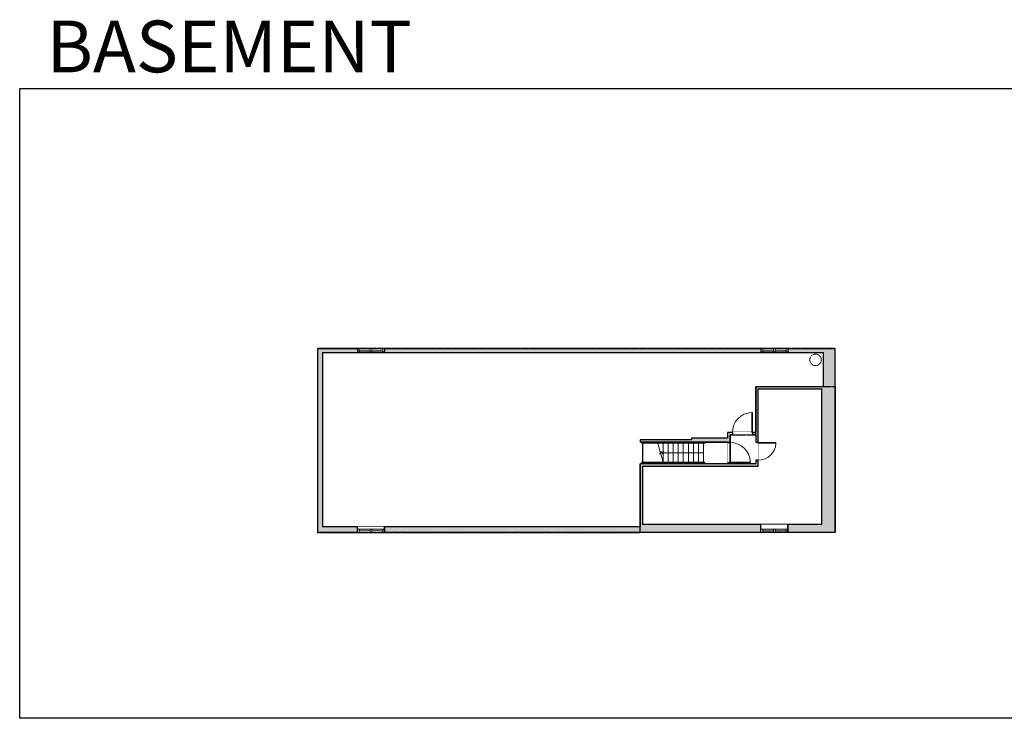
# Model space of a CAD drawing. Units: inches. Extents: x -1876 to 4124, y -2728 to -1451.
# Drawn here: x -1876 to -118, y -2728 to -1480 of the extents above; entities that cross this region are included whole.
import ezdxf

# ---------------------------------------------------------------- set-up
doc = ezdxf.new("R2010")
doc.units = ezdxf.units.IN
doc.linetypes.add('Dash', pattern=[0.23622, 0.11811, -0.11811])
doc.layers.get('0').update_dxf_attribs({"color": 255})
doc.layers.get('Defpoints').update_dxf_attribs({"color": 6, "linetype": 'Dash'})
for name, color, linetype, lineweight in [('A-DOOR&WINDOWS', 4, 'Continuous', 9), ('A-OBJECT', 2, 'Continuous', 9), ('A-STAIRS', 1, 'Continuous', 15)]:
    doc.layers.add(name, color=color, linetype=linetype, lineweight=lineweight)
doc.layers.add('A-WALL', color=252, linetype='Continuous')
doc.styles.get("Standard").update_dxf_attribs({"font": 'arial.ttf'})

# ---------------------------------------------------------------- blocks, each defined once
blk = doc.blocks.new('*U204')
blk.add_wipeout([(0, 30), (0, -195), (1321, -195), (1321, 30)]).dxf.layer = 'A-DOOR&WINDOWS'
at = {"color": 0, "linetype": 'ByBlock', "lineweight": -2, "transparency": 33554687}
blk.add_lwpolyline([(51, 1319), (0, 1319), (0, 0), (51, 0)], close=True, dxfattribs=at)
blk.add_arc((0, 0), 1321, 0, 86.82115, dxfattribs=at)
at = {"layer": 'A-WALL', "transparency": 33554687}
for points in [[(0, 0), (0, -165)], [(1321, 0), (1321, -165)]]:
    blk.add_lwpolyline(points, dxfattribs=at)
blk = doc.blocks.new('*U201')
blk.add_wipeout([(0, 30), (0, -195), (1486, -195), (1486, 30)]).dxf.layer = 'A-DOOR&WINDOWS'
at = {"color": 0, "linetype": 'ByBlock', "lineweight": -2, "transparency": 33554687}
blk.add_lwpolyline([(51, 1485), (0, 1485), (0, 0), (51, 0)], close=True, dxfattribs=at)
blk.add_arc((0, 0), 1486, 0, 86.82115, dxfattribs=at)
at = {"layer": 'A-WALL', "transparency": 33554687}
for points in [[(0, 0), (0, -165)], [(1486, 0), (1486, -165)]]:
    blk.add_lwpolyline(points, dxfattribs=at)
blk = doc.blocks.new('*U238')
at = {"color": 0, "linetype": 'ByBlock', "lineweight": -2}
blk.add_line((74.3, 0), (0, 0), dxfattribs=at)
at = {"color": 0, "linetype": 'ByBlock', "lineweight": -2, "transparency": 33554687}
blk.add_lwpolyline([(3.5, 2.7), (0, 0), (3.5, -2.7)], dxfattribs=at)
blk = doc.blocks.new('*U235')
at = {"color": 252}
blk.add_wipeout([(25.5, 0), (25.5, -7), (-22.5, -7), (-22.5, 0)], dxfattribs=at)
at = {"color": 4}
for points in [[(3, -6), (3, -3.7), (3, -3.7), (3, -2.3), (3, -2.3), (3, 0), (0, 0), (0, -6)], [(22.5, -6), (22.5, -3.7), (22.5, -3.7), (22.5, -2.3), (22.5, -2.3), (22.5, 0), (25.5, 0), (25.5, -6)], [(-19.5, -6), (-19.5, -3.7), (-19.5, -3.7), (-19.5, -2.3), (-19.5, -2.3), (-19.5, 0), (-22.5, 0), (-22.5, -6)], [(0, -6), (0, -3.7), (0, -3.7), (0, -2.3), (0, -2.3), (0, 0), (3, 0), (3, -6)]]:
    blk.add_lwpolyline(points, close=True, dxfattribs=at)
at = {"color": 9}
for points in [[(3, 0), (22.5, 0)], [(0, 0), (-19.5, 0)], [(0, -6), (-19.5, -6)], [(3, -6), (22.5, -6)]]:
    blk.add_lwpolyline(points, dxfattribs=at)
for points in [[(0, -3), (-19.5, -3), (-19.5, -3), (0, -3)], [(3, -3), (22.5, -3), (22.5, -3), (3, -3)]]:
    blk.add_lwpolyline(points, close=True, dxfattribs=at)
at = {"layer": 'A-WALL'}
for points in [[(25.5, 0), (25.5, -7)], [(-22.5, 0), (-22.5, -7)]]:
    blk.add_lwpolyline(points, dxfattribs=at)
blk = doc.blocks.new('*U236')
at = {"color": 252}
blk.add_wipeout([(25.5, 0), (25.5, -14), (-22.5, -14), (-22.5, 0)], dxfattribs=at)
at = {"color": 4}
for points in [[(3, -6), (3, -3.7), (3, -3.7), (3, -2.3), (3, -2.3), (3, 0), (0, 0), (0, -6)], [(22.5, -6), (22.5, -3.7), (22.5, -3.7), (22.5, -2.3), (22.5, -2.3), (22.5, 0), (25.5, 0), (25.5, -6)], [(-19.5, -6), (-19.5, -3.7), (-19.5, -3.7), (-19.5, -2.3), (-19.5, -2.3), (-19.5, 0), (-22.5, 0), (-22.5, -6)], [(0, -6), (0, -3.7), (0, -3.7), (0, -2.3), (0, -2.3), (0, 0), (3, 0), (3, -6)]]:
    blk.add_lwpolyline(points, close=True, dxfattribs=at)
at = {"color": 9}
for points in [[(3, 0), (22.5, 0)], [(0, 0), (-19.5, 0)], [(0, -6), (-19.5, -6)], [(3, -6), (22.5, -6)]]:
    blk.add_lwpolyline(points, dxfattribs=at)
for points in [[(0, -3), (-19.5, -3), (-19.5, -3), (0, -3)], [(3, -3), (22.5, -3), (22.5, -3), (3, -3)]]:
    blk.add_lwpolyline(points, close=True, dxfattribs=at)
at = {"layer": 'A-WALL'}
for points in [[(25.5, 0), (25.5, -14)], [(-22.5, 0), (-22.5, -14)]]:
    blk.add_lwpolyline(points, dxfattribs=at)
blk = doc.blocks.new('*U237')
at = {"color": 252}
blk.add_wipeout([(25.5, 0), (25.5, -10), (-22.5, -10), (-22.5, 0)], dxfattribs=at)
at = {"color": 4}
for points in [[(3, -6), (3, -3.7), (3, -3.7), (3, -2.3), (3, -2.3), (3, 0), (0, 0), (0, -6)], [(22.5, -6), (22.5, -3.7), (22.5, -3.7), (22.5, -2.3), (22.5, -2.3), (22.5, 0), (25.5, 0), (25.5, -6)], [(-19.5, -6), (-19.5, -3.7), (-19.5, -3.7), (-19.5, -2.3), (-19.5, -2.3), (-19.5, 0), (-22.5, 0), (-22.5, -6)], [(0, -6), (0, -3.7), (0, -3.7), (0, -2.3), (0, -2.3), (0, 0), (3, 0), (3, -6)]]:
    blk.add_lwpolyline(points, close=True, dxfattribs=at)
at = {"color": 9}
for points in [[(3, 0), (22.5, 0)], [(0, 0), (-19.5, 0)], [(0, -6), (-19.5, -6)], [(3, -6), (22.5, -6)]]:
    blk.add_lwpolyline(points, dxfattribs=at)
for points in [[(0, -3), (-19.5, -3), (-19.5, -3), (0, -3)], [(3, -3), (22.5, -3), (22.5, -3), (3, -3)]]:
    blk.add_lwpolyline(points, close=True, dxfattribs=at)
at = {"layer": 'A-WALL'}
for points in [[(25.5, 0), (25.5, -10)], [(-22.5, 0), (-22.5, -10)]]:
    blk.add_lwpolyline(points, dxfattribs=at)

msp = doc.modelspace()

# ---------------------------------------------------------------- hatches: boundary and pattern name
at = {"layer": 'A-WALL'}
h = msp.add_hatch(color=256, dxfattribs=at)
h.dxf.hatch_style = 1
h.paths.add_polyline_path([(-419.7, -2067.2), (-504.3, -2067.2), (-504.3, -2074.2), (-440.7, -2074.2), (-440.7, -2135.2), (-561.7, -2135.2), (-561.7, -2217.2), (-567.3, -2217.2), (-567.3, -2221.2), (-561.7, -2221.2), (-561.7, -2234.8), (-557.7, -2234.8), (-557.7, -2139.2), (-443.7, -2139.2), (-443.7, -2381.6), (-504.3, -2381.6), (-504.3, -2395.6), (-419.7, -2395.6)])
h.paths.add_polyline_path([(-552.3, -2067.2), (-1224.8, -2067.2), (-1224.8, -2074.2), (-552.3, -2074.2)])
h.paths.add_polyline_path([(-552.3, -2381.6), (-763.8, -2381.6), (-763.8, -2277.5), (-557.7, -2277.5), (-557.7, -2266.8), (-561.7, -2266.8), (-561.7, -2272.5), (-607.3, -2272.5), (-607.3, -2271.1), (-611.3, -2271.1), (-611.3, -2272.5), (-767.8, -2272.5), (-767.8, -2385.6), (-1224.8, -2385.6), (-1224.8, -2395.6), (-552.3, -2395.6), (-552.3, -2389.6)])
h.paths.add_polyline_path([(-1335.4, -2074.2), (-1272.8, -2074.2), (-1272.8, -2067.2), (-1344.4, -2067.2), (-1344.4, -2395.6), (-1272.8, -2395.6), (-1272.8, -2389.6), (-1272.8, -2385.6), (-1335.4, -2385.6)])
h.paths.add_polyline_path([(-607.3, -2221.2), (-603.3, -2221.2), (-603.3, -2217.2), (-612.3, -2217.2), (-612.3, -2227.2), (-676.4, -2227.2), (-676.4, -2230.2), (-767.8, -2230.2), (-767.8, -2234.2), (-611.3, -2234.2), (-611.3, -2235.1), (-607.3, -2235.1)])

# ---------------------------------------------------------------- linework, layer by layer
at = {"layer": 'A-OBJECT', "linetype": 'Dash', "transparency": 33554687}
msp.add_circle((-454.9, -2087.4), 10.3, dxfattribs=at)
at = {"layer": 'A-STAIRS'}
for p, q in [((-727, -2270.5), (-727, -2236.2)), ((-718, -2270.5), (-718, -2236.2)), ((-709, -2270.5), (-709, -2236.2)), ((-700, -2270.5), (-700, -2236.2)), ((-691, -2270.5), (-691, -2236.2)), ((-682, -2270.5), (-682, -2236.2)), ((-673, -2270.5), (-673, -2236.2)), ((-664, -2270.5), (-664, -2236.2)), ((-655, -2270.5), (-655, -2236.2))]:
    msp.add_line(p, q, dxfattribs=at)
msp.add_lwpolyline([(-727, -2270.5), (-731.2, -2255.3), (-733.7, -2255), (-729.3, -2251.7), (-732.2, -2251.4), (-736.4, -2236.2)], dxfattribs=at)
at = {"layer": 'A-WALL'}
for p, q in [((-1344.4, -2067.2), (-419.7, -2067.2)), ((-1344.4, -2067.2), (-1344.4, -2395.6)), ((-1335.4, -2074.2), (-440.7, -2074.2)), ((-1335.4, -2074.2), (-1335.4, -2385.6)), ((-1272.8, -2067.2), (-1272.8, -2074.2)), ((-1224.8, -2074.2), (-1224.8, -2067.2)), ((-552.3, -2067.2), (-552.3, -2074.2)), ((-504.3, -2074.2), (-504.3, -2067.2)), ((-440.7, -2135.2), (-440.7, -2074.2)), ((-419.7, -2395.6), (-419.7, -2067.2)), ((-561.7, -2135.2), (-561.7, -2217.2)), ((-561.7, -2135.2), (-440.7, -2135.2)), ((-557.7, -2139.2), (-557.7, -2277.5)), ((-557.7, -2139.2), (-443.7, -2139.2)), ((-443.7, -2381.6), (-443.7, -2139.2)), ((-767.8, -2230.2), (-767.8, -2234.2)), ((-676.4, -2230.2), (-767.8, -2230.2)), ((-612.3, -2227.2), (-676.4, -2227.2)), ((-676.4, -2227.2), (-676.4, -2230.2)), ((-612.3, -2217.2), (-612.3, -2227.2)), ((-561.7, -2217.2), (-612.3, -2217.2)), ((-607.3, -2221.2), (-607.3, -2272.5)), ((-561.7, -2221.2), (-607.3, -2221.2)), ((-561.7, -2221.2), (-561.7, -2272.5)), ((-611.3, -2234.2), (-767.8, -2234.2)), ((-765.7, -2234.2), (-765.7, -2236.2)), ((-652.3, -2236.2), (-765.7, -2236.2)), ((-652.3, -2234.2), (-652.3, -2236.2)), ((-611.3, -2234.2), (-611.3, -2272.5)), ((-767.8, -2272.5), (-611.3, -2272.5)), ((-767.8, -2272.5), (-767.8, -2385.6)), ((-652.3, -2270.5), (-765.7, -2270.5)), ((-765.7, -2270.5), (-765.7, -2272.5)), ((-763.8, -2277.5), (-763.8, -2381.6)), ((-763.8, -2277.5), (-557.7, -2277.5)), ((-652.3, -2272.5), (-652.3, -2270.5)), ((-607.3, -2272.5), (-561.7, -2272.5)), ((-767.8, -2385.6), (-1335.4, -2385.6)), ((-1272.8, -2395.6), (-1272.8, -2385.6)), ((-1224.8, -2385.6), (-1224.8, -2395.6)), ((-443.7, -2381.6), (-763.8, -2381.6)), ((-552.3, -2395.6), (-552.3, -2381.6)), ((-504.3, -2381.6), (-504.3, -2395.6)), ((-419.7, -2395.6), (-1344.4, -2395.6))]:
    msp.add_line(p, q, dxfattribs=at)
at = {"layer": 'Defpoints', "color": 255, "linetype": 'Continuous', "elevation": 0}
msp.add_lwpolyline([(-1876, -1602.6), (124, -1602.6), (124, -2727.6), (-1876, -2727.6)], close=True, dxfattribs=at)

# ---------------------------------------------------------------- block references
at = {"layer": 'A-STAIRS'}
msp.add_blockref('*U238', (-729.3, -2253.3), dxfattribs=at)

# ---------------------------------------------------------------- texts
at = {"layer": 'Defpoints', "linetype": 'Continuous', "insert": (-1813.6, -1573.9, 0), "char_height": 92.408, "width": 623.405, "attachment_point": 7}
msp.add_mtext('\\pxqc;BASEMENT', dxfattribs=at)

# ---------------------------------------------------------------- next in the draw order: block references
at = {"layer": 'A-DOOR&WINDOWS'}
for p in [(-1250.3, -2067.2), (-529.8, -2067.2)]:
    msp.add_blockref('*U235', p, dxfattribs=at)
at = {"layer": 'A-DOOR&WINDOWS', "transparency": 33554687, "xscale": -0.02422732627077181, "yscale": 0.02422732627077181, "zscale": 0.02422732627077181}
msp.add_blockref('*U201', (-567.3, -2217.2), dxfattribs=at)
at = {"layer": 'A-DOOR&WINDOWS', "transparency": 33554687, "yscale": 0.02422732627077181, "zscale": 0.02422732627077181, "rotation": 270}
for name, p, xscale in [('*U201', (-607.3, -2271.1), -0.02422732627077181), ('*U204', (-557.7, -2234.8), 0.02422732627077181)]:
    msp.add_blockref(name, p, dxfattribs=dict(at, xscale=xscale))
at = {"layer": 'A-DOOR&WINDOWS', "rotation": 180}
for name, p in [('*U237', (-1247.3, -2395.6)), ('*U236', (-526.8, -2395.6))]:
    msp.add_blockref(name, p, dxfattribs=at)

# ---------------------------------------------------------------- next in the draw order: linework, layer by layer
at = {"layer": 'Defpoints'}
for points in [[(-1344.4, -2067.2), (-1344.4, -2395.6), (-767.8, -2395.6), (-767.8, -2272.5), (-763, -2272.5), (-763, -2234.2), (-607.3, -2234.2), (-607.3, -2221.2), (-561.7, -2221.2), (-561.7, -2135.2), (-419.7, -2135.2), (-419.7, -2067.2), (-1344.4, -2067.2)], [(-419.7, -2395.6), (-767.8, -2395.6), (-767.8, -2272.5), (-607.3, -2272.5), (-607.3, -2221.2), (-561.7, -2221.2), (-561.7, -2135.2), (-419.7, -2135.2), (-419.7, -2395.6)]]:
    msp.add_lwpolyline(points, dxfattribs=at)

doc.saveas('drawing.dxf')
